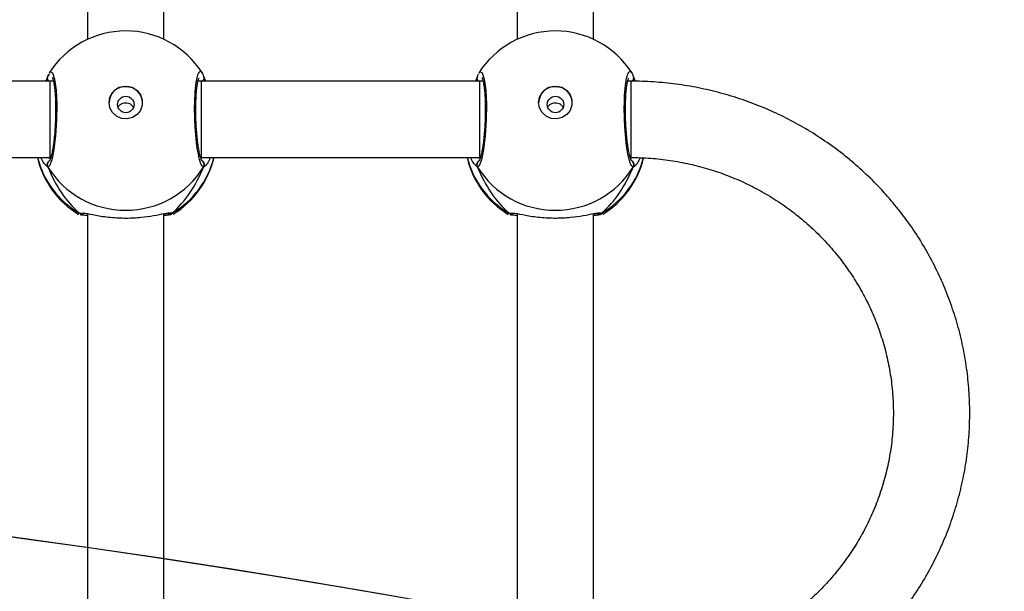
# Model space of a CAD drawing. Units: inches. Extents: x -186 to 1875, y 112 to 1706.
# Drawn here: x 885 to 906, y 910 to 922 of the extents above; entities that cross this region are included whole.
import ezdxf

# ---------------------------------------------------------------- set-up
doc = ezdxf.new("R2010")
doc.units = ezdxf.units.IN
doc.header["$MEASUREMENT"] = 0
doc.layers.add('VP-DIM', color=7, linetype='Continuous')
doc.layers.add('VP-HIC', color=6, linetype='Continuous')
doc.layers.add('VP-EQ', color=7, linetype='Continuous', true_color=0x8a3492)
doc.styles.get("Standard").update_dxf_attribs({"font": 'arial.ttf'})
doc.dimstyles.get("Standard").update_dxf_attribs({"dimtxt": 14, "dimasz": 20, "dimexe": 20, "dimexo": 50, "dimgap": 20, "dimtad": 0, "dimdec": 0, "dimzin": 0, "dimdsep": 46, "dimtxsty": 'Standard', "dimcen": -0.09, "dimadec": 0, "dimazin": 0, "dimtfac": 1, "dimtdec": 4, "dimtofl": 0, "dimtmove": 0, "dimatfit": 3, "dimfxl": 70, "dimfxlon": 1, "dimtolj": 1, "dimtzin": 0, "dimarcsym": 0})

# ---------------------------------------------------------------- blocks, each defined once
blk = doc.blocks.new('*D85')
at = {"layer": 'Defpoints', "color": 0}
for p in [(1691.696, 1685.835), (1691.696, 933.376), (179.138, 268.849)]:
    blk.add_point(p, dxfattribs=at)
at = {"layer": 'VP-DIM', "color": 0, "lineweight": -2}
for p, q in [((179.138, 1615.835), (179.138, 1705.835)), ((1691.696, 1615.835), (1691.696, 1705.835)), ((199.138, 1685.835), (911.534, 1685.835)), ((1671.696, 1685.835), (991.98, 1685.835))]:
    blk.add_line(p, q, dxfattribs=at)
at = {"layer": 'VP-DIM', "color": 0}
for points in [[(199.138, 1689.168), (199.138, 1682.501), (179.138, 1685.835)], [(1671.696, 1682.501), (1671.696, 1689.168), (1691.696, 1685.835)]]:
    blk.add_solid(points, dxfattribs=at)
at = {"layer": 'VP-DIM', "color": 0, "insert": (951.757, 1685.835), "char_height": 14, "attachment_point": 5}
blk.add_mtext('\\A1;1513', dxfattribs=at)
blk = doc.blocks.new('*D86')
at = {"layer": 'Defpoints', "color": 0}
for p in [(1541.696, 1607.993), (1541.696, 932.226), (350.614, 339.087)]:
    blk.add_point(p, dxfattribs=at)
at = {"layer": 'VP-DIM', "color": 0, "lineweight": -2}
for p, q in [((350.614, 1537.993), (350.614, 1627.993)), ((1541.696, 1537.993), (1541.696, 1627.993)), ((370.614, 1607.993), (912.883, 1607.993)), ((1521.696, 1607.993), (993.427, 1607.993))]:
    blk.add_line(p, q, dxfattribs=at)
at = {"layer": 'VP-DIM', "color": 0}
for points in [[(370.614, 1611.327), (370.614, 1604.66), (350.614, 1607.993)], [(1521.696, 1604.66), (1521.696, 1611.327), (1541.696, 1607.993)]]:
    blk.add_solid(points, dxfattribs=at)
at = {"layer": 'VP-DIM', "color": 0, "insert": (953.155, 1607.993), "char_height": 14, "attachment_point": 5}
blk.add_mtext('\\A1;1195', dxfattribs=at)
blk = doc.blocks.new('*D87')
at = {"layer": 'Defpoints', "color": 0}
for p in [(887.596, 1556.843), (334.794, 112.185), (1854.846, 112.185)]:
    blk.add_point(p, dxfattribs=at)
at = {"layer": 'VP-DIM', "color": 0, "lineweight": -2}
for p, q in [((1784.846, 1556.843), (1874.846, 1556.843)), ((1854.846, 1536.843), (1854.846, 872.958)), ((1854.846, 132.185), (1854.846, 792.414)), ((1784.846, 112.185), (1874.846, 112.185))]:
    blk.add_line(p, q, dxfattribs=at)
at = {"layer": 'VP-DIM', "color": 0}
for points in [[(1858.18, 1536.843), (1851.513, 1536.843), (1854.846, 1556.843)], [(1851.513, 132.185), (1858.18, 132.185), (1854.846, 112.185)]]:
    blk.add_solid(points, dxfattribs=at)
at = {"layer": 'VP-DIM', "color": 0, "insert": (1854.846, 832.686), "char_height": 14, "attachment_point": 5, "rotation": 90}
blk.add_mtext('\\A1;1445', dxfattribs=at)
blk = doc.blocks.new('*D88')
at = {"layer": 'Defpoints', "color": 0}
for p in [(910.496, 1356.82), (405.527, 284.578), (1740.846, 284.578)]:
    blk.add_point(p, dxfattribs=at)
at = {"layer": 'VP-DIM', "color": 0, "lineweight": -2}
for p, q in [((1670.846, 1356.82), (1760.846, 1356.82)), ((1740.846, 1336.82), (1740.846, 860.971)), ((1740.846, 304.578), (1740.846, 780.427)), ((1670.846, 284.578), (1760.846, 284.578))]:
    blk.add_line(p, q, dxfattribs=at)
at = {"layer": 'VP-DIM', "color": 0}
for points in [[(1744.18, 1336.82), (1737.513, 1336.82), (1740.846, 1356.82)], [(1737.513, 304.578), (1744.18, 304.578), (1740.846, 284.578)]]:
    blk.add_solid(points, dxfattribs=at)
at = {"layer": 'VP-DIM', "color": 0, "insert": (1740.846, 820.699), "char_height": 14, "attachment_point": 5, "rotation": 90}
blk.add_mtext('\\A1;1075', dxfattribs=at)
blk = doc.blocks.new('3029-1')
at = {"layer": 'VP-EQ', "color": 0, "linetype": 'Continuous', "lineweight": 25}
for p, q in [((1646.903, -1228.312), (1646.903, -1236.97)), ((1648.503, -1236.969), (1648.503, -1228.312)), ((1655.903, -1228.312), (1655.903, -1236.97)), ((1657.503, -1236.969), (1657.503, -1228.312)), ((1646.727, -1236.985), (1646.709, -1236.964)), ((1648.678, -1236.985), (1648.607, -1236.981)), ((1648.686, -1236.961), (1648.695, -1236.964)), ((1655.727, -1236.985), (1655.709, -1236.964)), ((1657.678, -1236.985), (1657.607, -1236.981)), ((1657.686, -1236.96), (1657.695, -1236.964)), ((1649.333, -1237.945), (1649.389, -1237.996)), ((1658.333, -1237.945), (1658.389, -1237.996)), ((1646.127, -1238.12), (1646.1, -1238.145)), ((1646.123, -1239.745), (1646.123, -1238.145)), ((1649.291, -1238.145), (1649.272, -1238.145)), ((1649.312, -1238.145), (1649.279, -1238.12)), ((1655.123, -1238.145), (1649.291, -1238.145)), ((1649.291, -1239.745), (1649.291, -1238.145)), ((1655.127, -1238.12), (1655.099, -1238.145)), ((1658.291, -1238.145), (1658.272, -1238.145)), ((1658.312, -1238.145), (1658.279, -1238.12)), ((1664.123, -1238.145), (1658.291, -1238.145)), ((1658.291, -1239.745), (1658.291, -1238.145)), ((1646.072, -1239.851), (1646.032, -1239.744)), ((1646.123, -1239.745), (1646.188, -1239.745)), ((1646.175, -1239.745), (1646.184, -1239.763)), ((1649.218, -1239.745), (1649.291, -1239.745)), ((1649.221, -1239.757), (1649.228, -1239.745)), ((1649.291, -1239.745), (1655.123, -1239.745)), ((1655.073, -1239.851), (1655.033, -1239.745)), ((1655.123, -1239.745), (1655.188, -1239.745)), ((1655.175, -1239.745), (1655.184, -1239.763)), ((1658.218, -1239.745), (1658.291, -1239.745)), ((1658.221, -1239.757), (1658.228, -1239.745)), ((1658.291, -1239.745), (1664.123, -1239.745)), ((1646.061, -1239.828), (1646.062, -1239.829)), ((1649.333, -1239.851), (1649.343, -1239.829)), ((1649.344, -1239.83), (1649.344, -1239.829)), ((1655.061, -1239.828), (1655.062, -1239.829)), ((1658.333, -1239.851), (1658.343, -1239.829)), ((1658.344, -1239.83), (1658.344, -1239.829)), ((1646.903, -1240.622), (1646.903, -1249.28)), ((1648.503, -1249.279), (1648.503, -1240.622)), ((1655.903, -1240.622), (1655.903, -1249.28)), ((1657.503, -1249.279), (1657.503, -1240.622))]:
    blk.add_line(p, q, dxfattribs=at)
at = {"layer": 'VP-EQ', "color": 0, "linetype": 'Continuous', "lineweight": 25, "flags": 128}
for points in [[(1649.302, -1239.911), (1649.284, -1239.945), (1649.236, -1239.923), (1649.193, -1239.79), (1649.162, -1239.559), (1649.148, -1239.262), (1649.151, -1238.932), (1649.171, -1238.606), (1649.206, -1238.316), (1649.251, -1238.095), (1649.3, -1237.968), (1649.333, -1237.945), (1649.333, -1237.945)], [(1658.302, -1239.911), (1658.284, -1239.945), (1658.236, -1239.923), (1658.193, -1239.79), (1658.162, -1239.559), (1658.148, -1239.262), (1658.151, -1238.932), (1658.171, -1238.606), (1658.206, -1238.316), (1658.251, -1238.095), (1658.3, -1237.968), (1658.333, -1237.945), (1658.333, -1237.945)], [(1655.123, -1239.745), (1655.123, -1239.737), (1655.123, -1239.695), (1655.123, -1239.617), (1655.123, -1239.509), (1655.123, -1239.373), (1655.123, -1239.218), (1655.123, -1239.05), (1655.123, -1238.877), (1655.123, -1238.707), (1655.123, -1238.549), (1655.123, -1238.408), (1655.123, -1238.293), (1655.123, -1238.209), (1655.123, -1238.159), (1655.123, -1238.145)], [(1648.053, -1239.297), (1648.034, -1239.408), (1647.979, -1239.507), (1647.894, -1239.583), (1647.789, -1239.628), (1647.674, -1239.637), (1647.562, -1239.61), (1647.466, -1239.548), (1647.395, -1239.459), (1647.358, -1239.353), (1647.358, -1239.24), (1647.395, -1239.134), (1647.466, -1239.045), (1647.562, -1238.983), (1647.674, -1238.956), (1647.789, -1238.965), (1647.894, -1239.01), (1647.979, -1239.087), (1648.034, -1239.186), (1648.053, -1239.297)], [(1657.053, -1239.297), (1657.034, -1239.408), (1656.979, -1239.507), (1656.894, -1239.583), (1656.789, -1239.628), (1656.674, -1239.637), (1656.562, -1239.61), (1656.466, -1239.548), (1656.395, -1239.459), (1656.358, -1239.353), (1656.358, -1239.24), (1656.395, -1239.134), (1656.466, -1239.045), (1656.562, -1238.983), (1656.674, -1238.956), (1656.789, -1238.965), (1656.894, -1239.01), (1656.979, -1239.087), (1657.034, -1239.186), (1657.053, -1239.297)]]:
    blk.add_lwpolyline(points, dxfattribs=at)
at = {"layer": 'VP-EQ', "color": 0, "linetype": 'Continuous', "lineweight": 25}
for centre in [(1647.7, -1239.257), (1656.7, -1239.257)]:
    blk.add_circle(centre, 0.172, dxfattribs=at)
for centre, radius, start, end in [((1647.703, -1238.578), 1.9, 121.5964, 166.4838), ((1647.66, -1238.595), 1.86, 120.1027, 165.721), ((1647.703, -1238.961), 1.921, 31.9187, 148.0813), ((1646.78, -1237.065), 0.0957, 72.1124, 123.4795), ((1647.746, -1238.594), 1.86, 13.9759, 59.8987), ((1647.703, -1238.578), 1.9, 13.174, 58.7037), ((1656.703, -1238.578), 1.9, 121.5964, 166.8263), ((1656.66, -1238.594), 1.86, 120.0999, 166.0232), ((1656.703, -1238.961), 1.921, 31.9169, 148.0831), ((1655.78, -1237.065), 0.0957, 72.1396, 123.5153), ((1656.746, -1238.594), 1.86, 13.9731, 59.9038), ((1656.703, -1238.578), 1.9, 13.174, 58.7037), ((1646.16, -1237.995), 0.101, 150.2598, 237.0075), ((1649.246, -1237.995), 0.101, 302.5556, 29.7731), ((1655.16, -1237.995), 0.101, 150.2541, 237.0226), ((1658.246, -1237.995), 0.101, 302.5557, 29.7826), ((1647.703, -1239.287), 0.35, 180.9242, 359.0758), ((1656.703, -1239.287), 0.35, 180.9295, 359.0705), ((1646.148, -1239.807), 0.0881, 134.7812, 195.2499), ((1649.258, -1239.807), 0.0881, 345.475, 44.5206), ((1655.147, -1239.807), 0.088, 135.4653, 195.2838), ((1658.258, -1239.807), 0.088, 345.4543, 44.5424), ((1647.703, -1238.898), 1.9, 212.6433, 270), ((1647.703, -1238.898), 1.9, 270, 327.6599), ((1656.703, -1238.898), 1.9, 212.6433, 270), ((1656.703, -1238.898), 1.9, 270, 327.6599)]:
    blk.add_arc(centre, radius, start, end, dxfattribs=at)
for centre, major_axis, ratio, start_param, end_param in [((1647.703, -1239.375), (0, 2.785), 0.682312, 0.539201, 1.031641), ((1647.703, -1239.375), (0, 2.785), 0.682312, 0.539201, 1.031641), ((1647.703, -1239.375), (0, 2.785), 0.682312, 5.25159, 5.74403), ((1647.703, -1239.375), (0, 2.785), 0.682312, 5.25159, 5.74403), ((1656.703, -1239.375), (0, 2.785), 0.682312, 0.539201, 1.031641), ((1656.703, -1239.375), (0, 2.785), 0.682312, 0.539201, 1.031641), ((1656.703, -1239.375), (0, 2.785), 0.682312, 5.25159, 5.74403), ((1656.703, -1239.375), (0, 2.785), 0.682312, 5.25159, 5.74403), ((1656.703, -1239.375), (1.9, 0), 0.488349, 5.713365, 5.744049)]:
    blk.add_ellipse(centre, major_axis=major_axis, ratio=ratio, start_param=start_param, end_param=end_param, dxfattribs=at)
for points, knots in [([(1646.123, -1225.835), (1646.035, -1225.836), (1645.789, -1225.839), (1645.386, -1225.868), (1644.916, -1225.931), (1644.451, -1226.025), (1643.994, -1226.15), (1643.546, -1226.304), (1643.11, -1226.487), (1642.687, -1226.698), (1642.28, -1226.936), (1641.89, -1227.2), (1641.518, -1227.489), (1641.167, -1227.802), (1640.839, -1228.137), (1640.534, -1228.493), (1640.253, -1228.868), (1639.999, -1229.26), (1639.773, -1229.668), (1639.574, -1230.09), (1639.405, -1230.524), (1639.266, -1230.968), (1639.157, -1231.42), (1639.079, -1231.878), (1639.033, -1232.34), (1639.018, -1232.804), (1639.034, -1233.268), (1639.083, -1233.73), (1639.162, -1234.187), (1639.273, -1234.639), (1639.414, -1235.082), (1639.585, -1235.515), (1639.785, -1235.936), (1640.013, -1236.343), (1640.268, -1236.734), (1640.55, -1237.107), (1640.856, -1237.462), (1641.186, -1237.795), (1641.537, -1238.107), (1641.909, -1238.394), (1642.3, -1238.657), (1642.708, -1238.894), (1643.131, -1239.103), (1643.568, -1239.285), (1644.016, -1239.437), (1644.473, -1239.56), (1644.938, -1239.653), (1645.408, -1239.715), (1645.804, -1239.742), (1646.043, -1239.744), (1646.123, -1239.745)], [0, 0, 0, 0, 0.011839, 0.03312, 0.054403, 0.075686, 0.096968, 0.118248, 0.139526, 0.160802, 0.182075, 0.203343, 0.224609, 0.245869, 0.267125, 0.288375, 0.309621, 0.330861, 0.352098, 0.373329, 0.394555, 0.415778, 0.436994, 0.458209, 0.479423, 0.500633, 0.521842, 0.543052, 0.564261, 0.585471, 0.606683, 0.627896, 0.649112, 0.670334, 0.691557, 0.712785, 0.734018, 0.755256, 0.7765, 0.797747, 0.819, 0.840258, 0.861519, 0.882786, 0.904056, 0.925329, 0.946605, 0.967885, 0.989165, 1, 1, 1, 1]), ([(1646.123, -1238.145), (1646.054, -1238.144), (1645.847, -1238.142), (1645.502, -1238.116), (1645.09, -1238.055), (1644.685, -1237.964), (1644.287, -1237.843), (1643.9, -1237.694), (1643.526, -1237.516), (1643.166, -1237.312), (1642.824, -1237.081), (1642.5, -1236.826), (1642.197, -1236.548), (1641.917, -1236.248), (1641.66, -1235.928), (1641.429, -1235.591), (1641.225, -1235.237), (1641.049, -1234.869), (1640.902, -1234.49), (1640.785, -1234.1), (1640.698, -1233.703), (1640.643, -1233.301), (1640.619, -1232.895), (1640.626, -1232.489), (1640.666, -1232.085), (1640.736, -1231.684), (1640.838, -1231.29), (1640.97, -1230.905), (1641.131, -1230.53), (1641.321, -1230.169), (1641.539, -1229.822), (1641.783, -1229.493), (1642.052, -1229.182), (1642.344, -1228.893), (1642.658, -1228.625), (1642.991, -1228.382), (1643.343, -1228.164), (1643.71, -1227.972), (1644.092, -1227.808), (1644.484, -1227.673), (1644.887, -1227.567), (1645.296, -1227.491), (1645.709, -1227.444), (1645.985, -1227.438), (1646.123, -1227.435)], [0, 0, 0, 0, 0.011873, 0.035908, 0.059947, 0.083987, 0.10803, 0.132075, 0.156125, 0.180182, 0.204246, 0.228317, 0.252398, 0.27649, 0.30059, 0.324702, 0.348825, 0.372958, 0.397103, 0.421256, 0.445415, 0.469583, 0.493757, 0.517935, 0.542114, 0.566289, 0.590465, 0.614635, 0.638799, 0.662954, 0.687102, 0.711239, 0.735367, 0.759482, 0.78359, 0.807686, 0.831772, 0.855848, 0.879917, 0.903978, 0.928032, 0.952081, 0.976125, 1, 1, 1, 1]), ([(1646.709, -1236.964), (1646.706, -1236.963), (1646.702, -1236.962), (1646.707, -1236.96), (1646.708, -1236.96)], [0, 0, 0, 0, 0.84843, 1, 1, 1, 1]), ([(1646.727, -1236.985), (1646.738, -1236.98), (1646.76, -1236.97), (1646.79, -1236.968), (1646.805, -1236.974), (1646.809, -1236.975)], [0, 0, 0, 0, 0.425776, 0.8517739, 1, 1, 1, 1]), ([(1646.808, -1236.974), (1646.807, -1236.974), (1646.796, -1236.969), (1646.77, -1236.97), (1646.744, -1236.976), (1646.731, -1236.984), (1646.727, -1236.985)], [0, 0, 0, 0, 0.045355, 0.452266, 0.872168, 1, 1, 1, 1]), ([(1646.85, -1236.978), (1646.834, -1236.981), (1646.787, -1236.989), (1646.75, -1236.99), (1646.731, -1236.986), (1646.727, -1236.985)], [0, 0, 0, 0, 0.2898486, 0.855141, 1, 1, 1, 1]), ([(1646.742, -1236.952), (1646.755, -1236.947), (1646.78, -1236.939), (1646.864, -1236.932), (1646.903, -1236.929)], [0, 0, 0, 0, 0.53856, 1, 1, 1, 1]), ([(1646.878, -1236.968), (1646.861, -1236.97), (1646.828, -1236.975), (1646.804, -1236.972), (1646.808, -1236.974), (1646.809, -1236.974)], [0, 0, 0, 0, 0.480203, 0.887853, 1, 1, 1, 1]), ([(1648.607, -1236.981), (1648.59, -1236.981), (1648.532, -1236.98), (1648.332, -1236.934), (1648.035, -1236.89), (1647.698, -1236.872), (1647.383, -1236.89), (1647.109, -1236.928), (1646.934, -1236.966), (1646.865, -1236.976), (1646.85, -1236.978)], [0, 0, 0, 0, 0.06709, 0.217847, 0.381603, 0.536323, 0.675079, 0.812468, 0.961082, 1, 1, 1, 1]), ([(1648.503, -1236.928), (1648.566, -1236.934), (1648.635, -1236.939), (1648.652, -1236.947), (1648.654, -1236.947)], [0, 0, 0, 0, 0.9095068, 1, 1, 1, 1]), ([(1648.596, -1236.974), (1648.597, -1236.974), (1648.599, -1236.973), (1648.585, -1236.973), (1648.576, -1236.973)], [0, 0, 0, 0, 0.349512, 1, 1, 1, 1]), ([(1648.596, -1236.975), (1648.598, -1236.974), (1648.61, -1236.969), (1648.636, -1236.97), (1648.662, -1236.976), (1648.675, -1236.984), (1648.678, -1236.985)], [0, 0, 0, 0, 0.058131, 0.459734, 0.873879, 1, 1, 1, 1]), ([(1648.678, -1236.985), (1648.668, -1236.98), (1648.646, -1236.971), (1648.619, -1236.968), (1648.606, -1236.972), (1648.605, -1236.973)], [0, 0, 0, 0, 0.474646, 0.949539, 1, 1, 1, 1]), ([(1648.695, -1236.964), (1648.699, -1236.966), (1648.719, -1236.972), (1648.696, -1236.98), (1648.678, -1236.985)], [0, 0, 0, 0, 0.211272, 1, 1, 1, 1]), ([(1655.709, -1236.964), (1655.706, -1236.963), (1655.702, -1236.962), (1655.707, -1236.96), (1655.708, -1236.96)], [0, 0, 0, 0, 0.848559, 1, 1, 1, 1]), ([(1655.727, -1236.985), (1655.738, -1236.98), (1655.76, -1236.971), (1655.79, -1236.968), (1655.805, -1236.974), (1655.808, -1236.975)], [0, 0, 0, 0, 0.430449, 0.860849, 1, 1, 1, 1]), ([(1655.808, -1236.974), (1655.807, -1236.974), (1655.796, -1236.969), (1655.77, -1236.97), (1655.744, -1236.976), (1655.731, -1236.984), (1655.727, -1236.985)], [0, 0, 0, 0, 0.045342, 0.452163, 0.871943, 1, 1, 1, 1]), ([(1655.85, -1236.978), (1655.834, -1236.981), (1655.787, -1236.989), (1655.75, -1236.99), (1655.731, -1236.986), (1655.727, -1236.985)], [0, 0, 0, 0, 0.289856, 0.855154, 1, 1, 1, 1]), ([(1655.742, -1236.952), (1655.755, -1236.947), (1655.78, -1236.939), (1655.864, -1236.932), (1655.903, -1236.929)], [0, 0, 0, 0, 0.538529, 1, 1, 1, 1]), ([(1655.878, -1236.968), (1655.861, -1236.97), (1655.828, -1236.975), (1655.804, -1236.972), (1655.808, -1236.974), (1655.809, -1236.974)], [0, 0, 0, 0, 0.480181, 0.887763, 1, 1, 1, 1]), ([(1657.607, -1236.981), (1657.59, -1236.981), (1657.532, -1236.98), (1657.332, -1236.934), (1657.035, -1236.89), (1656.698, -1236.872), (1656.383, -1236.889), (1656.109, -1236.928), (1655.934, -1236.966), (1655.865, -1236.976), (1655.85, -1236.978)], [0, 0, 0, 0, 0.0670926, 0.2178422, 0.381603, 0.5363245, 0.6750818, 0.8124731, 0.9610869, 1, 1, 1, 1]), ([(1657.503, -1236.928), (1657.566, -1236.933), (1657.635, -1236.939), (1657.652, -1236.947), (1657.654, -1236.947)], [0, 0, 0, 0, 0.909574, 1, 1, 1, 1]), ([(1657.596, -1236.974), (1657.597, -1236.974), (1657.599, -1236.973), (1657.585, -1236.973), (1657.576, -1236.973)], [0, 0, 0, 0, 0.349401, 1, 1, 1, 1]), ([(1657.596, -1236.975), (1657.598, -1236.974), (1657.61, -1236.969), (1657.636, -1236.97), (1657.662, -1236.976), (1657.675, -1236.984), (1657.678, -1236.985)], [0, 0, 0, 0, 0.0580934, 0.4597569, 0.8736552, 1, 1, 1, 1]), ([(1657.678, -1236.985), (1657.668, -1236.98), (1657.646, -1236.971), (1657.619, -1236.968), (1657.606, -1236.972), (1657.605, -1236.972)], [0, 0, 0, 0, 0.474646, 0.949844, 1, 1, 1, 1]), ([(1657.695, -1236.964), (1657.699, -1236.966), (1657.719, -1236.972), (1657.696, -1236.979), (1657.678, -1236.985)], [0, 0, 0, 0, 0.211274, 1, 1, 1, 1]), ([(1645.93, -1238.142), (1645.948, -1238.104), (1645.981, -1238.032), (1646.019, -1237.985), (1646.032, -1237.975), (1646.034, -1237.973)], [0, 0, 0, 0, 0.494944, 0.932607, 1, 1, 1, 1]), ([(1646.034, -1237.973), (1646.046, -1237.962), (1646.06, -1237.948), (1646.07, -1237.946), (1646.072, -1237.945)], [0, 0, 0, 0, 0.77165, 1, 1, 1, 1]), ([(1646.11, -1238.081), (1646.105, -1238.079), (1646.09, -1238.071), (1646.072, -1238.049), (1646.059, -1238.018), (1646.057, -1237.984), (1646.064, -1237.96), (1646.071, -1237.948), (1646.072, -1237.945)], [0, 0, 0, 0, 0.106844, 0.318348, 0.527414, 0.736833, 0.947666, 1, 1, 1, 1]), ([(1646.072, -1237.945), (1646.089, -1237.954), (1646.121, -1237.973), (1646.171, -1238.143), (1646.215, -1238.398), (1646.246, -1238.717), (1646.261, -1239.06), (1646.258, -1239.388), (1646.237, -1239.665), (1646.201, -1239.866), (1646.156, -1239.957), (1646.121, -1239.963), (1646.104, -1239.924), (1646.104, -1239.923)], [0, 0, 0, 0, 0.100951, 0.201896, 0.302792, 0.402977, 0.501993, 0.600009, 0.697708, 0.795977, 0.895354, 0.995793, 1, 1, 1, 1]), ([(1646.109, -1238.075), (1646.108, -1238.075), (1646.107, -1238.073), (1646.118, -1238.092), (1646.133, -1238.137), (1646.153, -1238.211), (1646.173, -1238.316), (1646.193, -1238.445), (1646.21, -1238.594), (1646.223, -1238.756), (1646.232, -1238.925), (1646.236, -1239.095), (1646.235, -1239.259), (1646.229, -1239.413), (1646.219, -1239.55), (1646.205, -1239.665), (1646.188, -1239.75), (1646.175, -1239.799), (1646.163, -1239.82), (1646.166, -1239.818), (1646.166, -1239.817)], [0, 0, 0, 0, 0.015664, 0.056807, 0.107802, 0.165896, 0.229558, 0.294528, 0.360962, 0.427236, 0.493605, 0.559953, 0.626029, 0.692254, 0.758107, 0.823745, 0.888521, 0.943085, 0.988229, 1, 1, 1, 1]), ([(1649.241, -1239.819), (1649.24, -1239.817), (1649.237, -1239.813), (1649.224, -1239.777), (1649.21, -1239.715), (1649.195, -1239.622), (1649.183, -1239.502), (1649.174, -1239.36), (1649.17, -1239.203), (1649.171, -1239.037), (1649.177, -1238.867), (1649.187, -1238.7), (1649.202, -1238.541), (1649.22, -1238.396), (1649.24, -1238.272), (1649.263, -1238.172), (1649.282, -1238.108), (1649.297, -1238.076), (1649.297, -1238.075), (1649.297, -1238.075)], [0, 0, 0, 0, 0.037532, 0.08372, 0.139079, 0.200882, 0.26473, 0.330367, 0.396198, 0.462317, 0.528699, 0.595135, 0.661871, 0.728404, 0.794901, 0.860786, 0.924779, 0.973132, 1, 1, 1, 1]), ([(1649.333, -1237.945), (1649.338, -1237.955), (1649.348, -1237.976), (1649.348, -1238.011), (1649.338, -1238.043), (1649.321, -1238.066), (1649.307, -1238.075), (1649.302, -1238.078)], [0, 0, 0, 0, 0.223964, 0.448347, 0.67048, 0.890329, 1, 1, 1, 1]), ([(1649.389, -1237.996), (1649.394, -1238), (1649.418, -1238.019), (1649.453, -1238.089), (1649.48, -1238.145)], [0, 0, 0, 0, 0.205479, 1, 1, 1, 1]), ([(1654.928, -1238.145), (1654.946, -1238.106), (1654.98, -1238.033), (1655.019, -1237.985), (1655.032, -1237.975), (1655.034, -1237.973)], [0, 0, 0, 0, 0.503099, 0.933754, 1, 1, 1, 1]), ([(1655.034, -1237.973), (1655.046, -1237.962), (1655.06, -1237.948), (1655.07, -1237.946), (1655.072, -1237.945)], [0, 0, 0, 0, 0.771648, 1, 1, 1, 1]), ([(1655.11, -1238.081), (1655.105, -1238.079), (1655.09, -1238.072), (1655.072, -1238.049), (1655.059, -1238.018), (1655.057, -1237.984), (1655.064, -1237.96), (1655.071, -1237.948), (1655.072, -1237.945)], [0, 0, 0, 0, 0.1067166, 0.3182148, 0.5276025, 0.7367778, 0.9479552, 1, 1, 1, 1]), ([(1655.072, -1237.945), (1655.089, -1237.954), (1655.121, -1237.973), (1655.171, -1238.143), (1655.215, -1238.398), (1655.246, -1238.717), (1655.261, -1239.06), (1655.258, -1239.388), (1655.237, -1239.665), (1655.201, -1239.866), (1655.156, -1239.957), (1655.121, -1239.963), (1655.104, -1239.924), (1655.104, -1239.923)], [0, 0, 0, 0, 0.100949, 0.201894, 0.302799, 0.402974, 0.502004, 0.600006, 0.697716, 0.795985, 0.895354, 0.995793, 1, 1, 1, 1]), ([(1655.109, -1238.075), (1655.108, -1238.075), (1655.107, -1238.073), (1655.118, -1238.092), (1655.133, -1238.136), (1655.153, -1238.211), (1655.173, -1238.316), (1655.193, -1238.445), (1655.209, -1238.594), (1655.223, -1238.756), (1655.232, -1238.925), (1655.236, -1239.095), (1655.235, -1239.259), (1655.229, -1239.413), (1655.219, -1239.55), (1655.205, -1239.665), (1655.188, -1239.75), (1655.175, -1239.799), (1655.163, -1239.82), (1655.166, -1239.818), (1655.166, -1239.817)], [0, 0, 0, 0, 0.0156642, 0.056799, 0.1077967, 0.1658916, 0.2295423, 0.2945267, 0.360965, 0.4272189, 0.4936073, 0.5599366, 0.6260109, 0.69224, 0.7580885, 0.8237466, 0.8885141, 0.9430811, 0.9882287, 1, 1, 1, 1]), ([(1658.241, -1239.819), (1658.24, -1239.817), (1658.237, -1239.813), (1658.224, -1239.777), (1658.21, -1239.715), (1658.195, -1239.622), (1658.183, -1239.502), (1658.174, -1239.36), (1658.17, -1239.203), (1658.171, -1239.037), (1658.177, -1238.867), (1658.187, -1238.7), (1658.202, -1238.541), (1658.22, -1238.396), (1658.24, -1238.272), (1658.263, -1238.172), (1658.282, -1238.108), (1658.297, -1238.076), (1658.297, -1238.075), (1658.297, -1238.075)], [0, 0, 0, 0, 0.037534, 0.083723, 0.139082, 0.200885, 0.26472, 0.330358, 0.396208, 0.462327, 0.52871, 0.595128, 0.661882, 0.728416, 0.7949, 0.860785, 0.924778, 0.973133, 1, 1, 1, 1]), ([(1658.333, -1237.945), (1658.338, -1237.955), (1658.348, -1237.976), (1658.348, -1238.011), (1658.338, -1238.043), (1658.321, -1238.066), (1658.307, -1238.075), (1658.302, -1238.078)], [0, 0, 0, 0, 0.22399, 0.448086, 0.670261, 0.890143, 1, 1, 1, 1]), ([(1658.389, -1237.996), (1658.394, -1238), (1658.418, -1238.019), (1658.453, -1238.089), (1658.48, -1238.145)], [0, 0, 0, 0, 0.205493, 1, 1, 1, 1]), ([(1647.862, -1239.19), (1647.86, -1239.198), (1647.851, -1239.224), (1647.817, -1239.257), (1647.766, -1239.286), (1647.707, -1239.297), (1647.648, -1239.289), (1647.597, -1239.263), (1647.559, -1239.229), (1647.548, -1239.202), (1647.544, -1239.191)], [0, 0, 0, 0, 0.062163, 0.204217, 0.348601, 0.492161, 0.632956, 0.773418, 0.91641, 1, 1, 1, 1]), ([(1656.863, -1239.19), (1656.86, -1239.198), (1656.851, -1239.224), (1656.817, -1239.257), (1656.766, -1239.286), (1656.707, -1239.297), (1656.649, -1239.289), (1656.597, -1239.263), (1656.559, -1239.229), (1656.548, -1239.202), (1656.544, -1239.191)], [0, 0, 0, 0, 0.062247, 0.204317, 0.348655, 0.492174, 0.632976, 0.773342, 0.916294, 1, 1, 1, 1]), ([(1646.06, -1239.802), (1646.06, -1239.798), (1646.059, -1239.784), (1646.066, -1239.763), (1646.078, -1239.75), (1646.083, -1239.744)], [0, 0, 0, 0, 0.184536, 0.680372, 1, 1, 1, 1]), ([(1649.323, -1239.745), (1649.327, -1239.748), (1649.338, -1239.759), (1649.346, -1239.783), (1649.35, -1239.806), (1649.346, -1239.817), (1649.346, -1239.818)], [0, 0, 0, 0, 0.1664765, 0.5596869, 0.9520983, 1, 1, 1, 1]), ([(1649.372, -1239.745), (1649.361, -1239.776), (1649.346, -1239.815), (1649.336, -1239.845), (1649.333, -1239.851)], [0, 0, 0, 0, 0.77508, 1, 1, 1, 1]), ([(1655.063, -1239.827), (1655.062, -1239.826), (1655.057, -1239.814), (1655.058, -1239.79), (1655.066, -1239.763), (1655.078, -1239.75), (1655.082, -1239.745)], [0, 0, 0, 0, 0.068319, 0.426082, 0.780873, 1, 1, 1, 1]), ([(1658.323, -1239.745), (1658.327, -1239.748), (1658.338, -1239.759), (1658.346, -1239.783), (1658.35, -1239.806), (1658.346, -1239.817), (1658.346, -1239.818)], [0, 0, 0, 0, 0.1667037, 0.5595081, 0.9525874, 1, 1, 1, 1]), ([(1658.373, -1239.745), (1658.361, -1239.776), (1658.346, -1239.815), (1658.336, -1239.845), (1658.333, -1239.851)], [0, 0, 0, 0, 0.774964, 1, 1, 1, 1]), ([(1646.063, -1239.827), (1646.062, -1239.826), (1646.06, -1239.821), (1646.06, -1239.816), (1646.06, -1239.813)], [0, 0, 0, 0, 0.405286, 1, 1, 1, 1]), ([(1646.063, -1239.828), (1646.065, -1239.834), (1646.067, -1239.842), (1646.071, -1239.849), (1646.072, -1239.851)], [0, 0, 0, 0, 0.689526, 1, 1, 1, 1]), ([(1646.064, -1239.83), (1646.071, -1239.855), (1646.081, -1239.887), (1646.098, -1239.912), (1646.102, -1239.918)], [0, 0, 0, 0, 0.764812, 1, 1, 1, 1]), ([(1649.318, -1239.892), (1649.323, -1239.883), (1649.332, -1239.866), (1649.339, -1239.841), (1649.342, -1239.829)], [0, 0, 0, 0, 0.4815, 1, 1, 1, 1]), ([(1655.064, -1239.829), (1655.065, -1239.835), (1655.067, -1239.842), (1655.071, -1239.849), (1655.073, -1239.851)], [0, 0, 0, 0, 0.667953, 1, 1, 1, 1]), ([(1655.064, -1239.83), (1655.071, -1239.855), (1655.081, -1239.887), (1655.098, -1239.912), (1655.102, -1239.918)], [0, 0, 0, 0, 0.76486, 1, 1, 1, 1]), ([(1658.318, -1239.891), (1658.323, -1239.883), (1658.332, -1239.866), (1658.339, -1239.841), (1658.342, -1239.829)], [0, 0, 0, 0, 0.481491, 1, 1, 1, 1])]:
    blk.add_open_spline(points, degree=3, knots=knots, dxfattribs=at)
blk = doc.blocks.new('3029-1_2D_')
at = {"layer": 'VP-EQ', "color": 0, "rotation": 180}
blk.add_blockref('3029-1', (1596.001, -1138.709), dxfattribs=at)

msp = doc.modelspace()

# ---------------------------------------------------------------- linework, layer by layer
at = {"layer": 'VP-HIC', "color": 3}
msp.add_lwpolyline([(1027.311, 879.672, 0.414214), (857.311, 1049.672), (772.096, 1049.672, 0.123319), (691.97, 1029.604, -0.059298), (687.78, 1064.81), (687.78, 1164.443, -0.414214), (837.78, 1314.443), (937.412, 1314.443, -0.088805), (989.451, 1305.127), (1075.096, 1305.127, -0.360835)], format="xyb", dxfattribs=at)
at = {"layer": 'VP-HIC', "color": 172}
msp.add_lwpolyline([(602.096, 826.137), (602.096, 879.672, -0.414214), (772.096, 1049.672), (857.311, 1049.672, -0.414214), (1027.311, 879.672), (1027.311, 825.704, 0.240766), (857.097, 912.711), (771.996, 912.711, 0.240093)], format="xyb", close=True, dxfattribs=at)
at = {"layer": 'VP-HIC', "color": 219}
msp.add_lwpolyline([(561.996, 702.711), (561.996, 617.61, 0.414214), (771.996, 407.61), (857.097, 407.61, 0.414214), (1067.097, 617.61), (1067.097, 702.711, 0.414214), (857.097, 912.711), (771.996, 912.711, 0.414214)], format="xyb", close=True, dxfattribs=at)

# ---------------------------------------------------------------- block references
msp.add_blockref('3029-1_2D_', (948.298, 819.34))

# ---------------------------------------------------------------- dimensions: what is measured, and where the dimension line sits
at = {"layer": 'VP-DIM', "color": 0}
dim = msp.add_linear_dim(base=(1691.696, 1685.835), p1=(179.138, 268.849), p2=(1691.696, 933.376), dimstyle='Standard', dxfattribs=at)
dim.commit()
dim.dimension.update_dxf_attribs({"geometry": '*D85', "text_midpoint": (951.757, 1685.835), "dimtype": 160})
dim = msp.add_linear_dim(base=(1541.696, 1607.993), p1=(350.614, 339.087), p2=(1541.696, 932.226), text='1195', dimstyle='Standard', dxfattribs=at)
dim.commit()
dim.dimension.update_dxf_attribs({"geometry": '*D86', "text_midpoint": (953.155, 1607.993), "dimtype": 160})
dim = msp.add_linear_dim(base=(1854.846, 112.185), p1=(887.596, 1556.843), p2=(334.794, 112.185), angle=90, dimstyle='Standard', dxfattribs=at)
dim.commit()
dim.dimension.update_dxf_attribs({"geometry": '*D87', "text_midpoint": (1854.846, 832.686), "dimtype": 160})
dim = msp.add_linear_dim(base=(1740.846, 284.578), p1=(910.496, 1356.82), p2=(405.527, 284.578), angle=90, text='1075', dimstyle='Standard', dxfattribs=at)
dim.commit()
dim.dimension.update_dxf_attribs({"geometry": '*D88', "text_midpoint": (1740.846, 820.699), "dimtype": 160})

doc.saveas('drawing.dxf')
